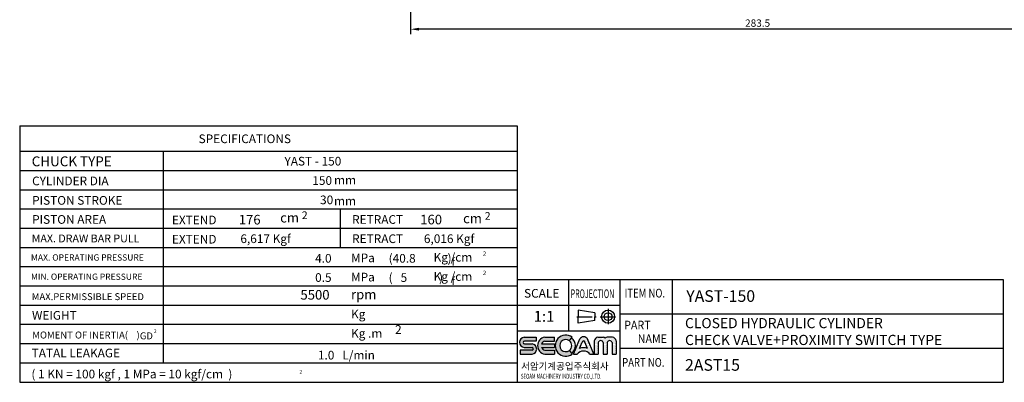
# Model space of a CAD drawing. Extents: x 58 to 732, y 142 to 577.
# Drawn here: x 58 to 460, y 142 to 290 of the extents above; entities that cross this region are included whole.
import ezdxf

# ---------------------------------------------------------------- set-up
doc = ezdxf.new("R2010")
doc.units = 0
doc.header["$LTSCALE"] = 10
doc.header["$MEASUREMENT"] = 0
for name, pattern in [('C_SOLID_M', [0]), ('CENTER', [2, 1.25, -0.25, 0.25, -0.25]), ('HIDDEN', [0.375, 0.25, -0.125])]:
    doc.linetypes.add(name, pattern=pattern)
doc.layers.get('0').update_dxf_attribs({"linetype": 'CONTINUOUS'})
doc.layers.get('DEFPOINTS').update_dxf_attribs({"linetype": 'CONTINUOUS'})
for name, color, linetype in [('CEN', 1, 'CENTER'), ('CON', 2, 'CONTINUOUS'), ('HL', 3, 'HIDDEN'), ('MO_001_VIEW_PV', 1, 'C_SOLID_M')]:
    doc.layers.add(name, color=color, linetype=linetype)
doc.styles.add('HAN', font='SIMPLEX', dxfattribs={"bigfont": 'ghs.shx'})
doc.styles.add('P-STD', font='SIMPLEX.SHX', dxfattribs={"bigfont": 'hsw.shx'})
doc.styles.get("Standard").update_dxf_attribs({"font": 'SIMPLEX.SHX'})
doc.dimstyles.get("Standard").update_dxf_attribs({"dimtxt": 3, "dimasz": 3.5, "dimexe": 2, "dimexo": 2, "dimgap": 1, "dimtad": 1, "dimdec": 4, "dimdsep": 46, "dimtxsty": 'Standard', "dimcen": 0.09, "dimdle": 2, "dimclrd": 1, "dimclre": 2, "dimclrt": 3, "dimadec": 0, "dimazin": 0, "dimtfac": 1, "dimtdec": 4, "dimtmove": 0, "dimatfit": 3, "dimfxl": 0, "dimtolj": 1, "dimtzin": 0, "dimarcsym": 0})
pattern_1 = [(0, (244.19464, 104.53622), (0.2178908, 0.4357815), [0, -0.4357815])]

# ---------------------------------------------------------------- blocks, each defined once
blk = doc.blocks.new('*D2')
at = {"color": 2, "lineweight": -2}
for p, q in [((217.65, 375.08), (217.65, 284.32)), ((501.15, 327.08), (501.15, 284.32))]:
    blk.add_line(p, q, dxfattribs=at)
at = {"color": 1, "lineweight": -2}
blk.add_line((497.65, 286.32), (221.15, 286.32), dxfattribs=at)
at = {"color": 1}
for points in [[(221.15, 286.91), (221.15, 285.74), (217.65, 286.32)], [(497.65, 286.91), (497.65, 285.74), (501.15, 286.32)]]:
    blk.add_solid(points, dxfattribs=at)
at = {"layer": 'DEFPOINTS', "color": 0}
for p in [(217.65, 377.08), (501.15, 329.08), (217.65, 286.32)]:
    blk.add_point(p, dxfattribs=at)
at = {"color": 3, "insert": (359.4, 288.82), "char_height": 3, "attachment_point": 5}
blk.add_mtext('\\A1;283.5', dxfattribs=at)

msp = doc.modelspace()

# ---------------------------------------------------------------- hatches: boundary and pattern name
h = msp.add_hatch()
h.set_pattern_fill('DOTS', color=5, scale=3.486252, style=0)
h.set_pattern_definition([(0, (244.19464, 104.53622), (0.1089454, 0.21789075), [0, -0.21789075])])
h.paths.add_polyline_path([(264.1016, 160.49509, 0.902336377), (264.1016, 156.3066), (267.29195, 156.3066, -0.910200414), (267.29195, 155.17842), (262.38576, 155.17842), (262.38576, 153.52258), (267.28243, 153.52258, 0.902336377), (267.28243, 157.71107), (264.14524, 157.71107, -0.910200414), (264.14524, 158.83925), (269.0281, 158.83925), (269.0281, 160.49509)])
h.paths.add_polyline_path([(276.39566, 158.83925), (276.39566, 160.49509), (272.46393, 160.49509, 0.837688265), (272.46393, 153.52258), (276.39566, 153.52258), (276.39566, 155.17842), (272.46393, 155.17842, -0.233227594), (271.19899, 156.3066), (276.39566, 156.3066), (276.39566, 157.71107), (271.19899, 157.71107, -0.233227594), (272.46393, 158.83925)])
h.paths.add_polyline_path([(282.52444, 158.97685), (283.63758, 160.45998, 2.000856977), (283.63758, 153.55769), (282.52444, 155.04083, -2.000856977)])
h = msp.add_hatch()
h.set_pattern_fill('DOTS', color=4, scale=6.972504, style=0)
h.set_pattern_definition(pattern_1)
h.paths.add_polyline_path([(282.52444, 155.04083), (283.40381, 153.86916, 0.499785847), (283.40381, 160.14851), (282.52444, 158.97685, -0.499785847)])
h.paths.add_polyline_path([(284.1765, 153.52258), (285.75066, 153.52258, -0.493903037), (290.92724, 153.52258), (292.50141, 153.52258), (289.91862, 159.76608, 0.556979936), (286.75928, 159.76608)])
h.paths.add_polyline_path([(287.8018, 158.4676, -0.856783769), (288.8761, 158.4676), (289.95972, 155.84813, 0.181942723), (286.71819, 155.84813)], flags=16)
h = msp.add_hatch()
h.set_pattern_fill('DOTS', color=4, scale=6.972504, style=0)
h.set_pattern_definition(pattern_1)
h.paths.add_polyline_path([(294.34426, 158.26638, -0.822840734), (296.34008, 158.26638), (296.34008, 153.52258), (297.97135, 153.52258), (297.97135, 158.26638, -0.822840734), (299.96716, 158.26638), (299.96716, 153.52258), (301.59843, 153.52258), (301.59843, 158.93648, 0.325175835), (300.20185, 160.49509), (297.99755, 160.49509, 0.240670349), (297.15571, 160.06021, 0.240670349), (296.31388, 160.49509), (294.10957, 160.49509, 0.325175835), (292.71299, 158.93648), (292.71299, 153.52258), (294.34426, 153.52258)])

# ---------------------------------------------------------------- linework, layer by layer
for p, q in [((261.18429, 184.02751), (261.18429, 142.02751)), ((303.18429, 184.02751), (303.18429, 142.02751)), ((324.52874, 184.02751), (324.52874, 142.02751)), ((459.64895, 184.02751), (459.64895, 142.02751)), ((303.18429, 161.89818), (303.18429, 142.02751)), ((261.18429, 142.02751), (303.18429, 142.02751))]:
    msp.add_line(p, q)
at = {"lineweight": -2}
for p, q in [((261.18429, 184.02751), (303.18429, 184.02751)), ((303.18429, 184.02751), (459.64895, 184.02751)), ((303.18429, 170.02751), (459.64895, 170.02751)), ((261.18429, 163.02751), (303.18429, 163.02751)), ((303.18429, 156.02751), (459.64895, 156.02751)), ((303.18429, 142.02751), (459.64895, 142.02751))]:
    msp.add_line(p, q, dxfattribs=at)
at = {"color": 1}
for p, q in [((282.18429, 184.02751), (282.18429, 163.02751)), ((261.18429, 173.52751), (303.18429, 173.52751))]:
    msp.add_line(p, q, dxfattribs=at)
at = {"color": 2}
for p, q in [((286.04936, 171.51882), (286.04936, 168.85076)), ((292.9863, 170.4516), (286.04936, 171.51882)), ((292.9863, 170.4516), (292.9863, 168.85076)), ((286.04936, 166.18271), (286.04936, 168.85076)), ((292.9863, 167.24993), (286.04936, 166.18271)), ((292.9863, 167.24993), (292.9863, 168.85076))]:
    msp.add_line(p, q, dxfattribs=at)
at = {"color": 5}
for p, q in [((264.1016, 160.49509), (269.0281, 160.49509)), ((269.0281, 158.83925), (264.14524, 158.83925)), ((264.14524, 157.71107), (267.28243, 157.71107)), ((269.0281, 160.49509), (269.0281, 158.83925)), ((271.19899, 157.71107), (276.39566, 157.71107)), ((272.46393, 160.49509), (276.39566, 160.49509)), ((272.46393, 158.83925), (276.39566, 158.83925)), ((276.39566, 158.83925), (276.39566, 160.49509)), ((276.39566, 157.71107), (276.39566, 156.3066)), ((282.52444, 158.97685), (283.63758, 160.45998)), ((262.38576, 155.17842), (262.38576, 153.52258)), ((267.29195, 155.17842), (262.38576, 155.17842)), ((262.38576, 153.52258), (267.28243, 153.52258)), ((264.1016, 156.3066), (267.29195, 156.3066)), ((271.19899, 156.3066), (276.39566, 156.3066)), ((272.46393, 155.17842), (276.39566, 155.17842)), ((272.46393, 153.52258), (276.39566, 153.52258)), ((276.39566, 155.17842), (276.39566, 153.52258)), ((282.52444, 155.04083), (283.63758, 153.55769))]:
    msp.add_line(p, q, dxfattribs=at)
at = {"color": 4}
for p, q in [((284.1765, 153.52258), (286.75928, 159.76608)), ((286.71819, 155.84813), (287.8018, 158.4676)), ((289.95972, 155.84813), (288.8761, 158.4676)), ((292.50141, 153.52258), (289.91862, 159.76608)), ((292.71299, 158.93648), (292.71299, 153.52258)), ((294.10957, 160.49509), (296.31388, 160.49509)), ((294.34426, 158.26638), (294.34426, 153.52258)), ((296.34008, 158.26638), (296.34008, 153.52258)), ((297.97135, 158.26638), (297.97135, 153.52258)), ((300.20185, 160.49509), (297.99755, 160.49509)), ((299.96716, 158.26638), (299.96716, 153.52258)), ((301.59843, 158.93648), (301.59843, 153.52258)), ((284.1765, 153.52258), (285.75066, 153.52258)), ((290.92724, 153.52258), (292.50141, 153.52258)), ((292.71299, 153.52258), (294.34426, 153.52258)), ((296.34008, 153.52258), (297.97135, 153.52258)), ((299.96716, 153.52258), (301.59843, 153.52258))]:
    msp.add_line(p, q, dxfattribs=at)
at = {"color": 2}
for radius in [2.66806, 1.60083]:
    msp.add_circle((298.32241, 168.85076), radius, dxfattribs=at)
at = {"color": 5}
for centre, radius, start, end in [((281.04738, 157.00884), 4.31504, 53.1104686, 306.8895314), ((264.3172, 158.40085), 2.10531, 95.8778301, 264.1221699), ((264.19839, 158.27516), 0.56659, 95.3830499, 264.6169501), ((267.06683, 155.61683), 2.10531, 275.8778301, 84.1221699), ((273.08461, 157.00884), 3.54108, 100.0949734, 259.9050266), ((272.97499, 156.99301), 1.91568, 105.4726353, 157.9857417), ((281.04738, 157.00884), 2.46064, 53.1104686, 306.8895314), ((267.23879, 155.74251), 0.56659, 275.3830499, 84.6169501), ((272.97499, 157.02467), 1.91568, 202.0142583, 254.5273647)]:
    msp.add_arc(centre, radius, start, end, dxfattribs=at)
at = {"color": 4}
for centre, radius, start, end in [((281.04738, 157.00884), 2.46064, 306.8895314, 53.1104686), ((281.04738, 157.00884), 3.9256, 306.8895314, 53.1104686), ((288.33895, 158.78794), 1.85799, 31.766141, 148.233859), ((288.33895, 158.38424), 0.54358, 8.8211358, 171.1788642), ((294.48286, 158.75561), 1.77908, 102.1118144, 174.1649074), ((295.34217, 158.07056), 1.01694, 11.1021208, 168.8978792), ((296.30922, 159.45383), 1.04127, 35.6153554, 90.2564683), ((298.00221, 159.45383), 1.04127, 89.7435317, 144.3846446), ((298.96925, 158.07056), 1.01694, 11.1021208, 168.8978792), ((299.82856, 158.75561), 1.77908, 5.8350926, 77.8881856), ((288.33895, 151.54152), 3.25943, 37.430188, 142.569812), ((288.33895, 151.54152), 4.60149, 69.3764927, 110.6235073)]:
    msp.add_arc(centre, radius, start, end, dxfattribs=at)
at = {"layer": 'CEN', "ltscale": 0.5}
for p, q in [((298.32241, 172.05243), (298.32241, 165.6491)), ((285.51575, 168.85076), (293.51991, 168.85076)), ((295.12075, 168.85076), (301.52408, 168.85076))]:
    msp.add_line(p, q, dxfattribs=at)
at = {"layer": 'CON', "color": 3}
msp.add_line((58.04274, 189.31639), (261.18429, 189.31639), dxfattribs=at)
at = {"layer": 'MO_001_VIEW_PV', "color": 3}
for p, q in [((58.04274, 246.87181), (261.18429, 246.87181)), ((58.04274, 246.87181), (58.04274, 142.02751)), ((261.18429, 246.87181), (261.18429, 142.02751)), ((58.04274, 236.44964), (261.18429, 236.44964)), ((116.6044, 236.44964), (116.6044, 150.03869)), ((58.04274, 228.5941), (261.18429, 228.5941)), ((58.04274, 220.73856), (261.18429, 220.73856)), ((58.04274, 212.88301), (261.18429, 212.88301)), ((188.89435, 212.88301), (188.89435, 197.17193)), ((58.04238, 205.02747), (261.18429, 205.02747)), ((58.04201, 197.17193), (261.18393, 197.17193)), ((58.04238, 181.46085), (261.18429, 181.46085)), ((58.04274, 173.60531), (261.18429, 173.60531)), ((58.04274, 165.74977), (261.18429, 165.74977)), ((58.04274, 157.89423), (261.18429, 157.89423)), ((58.04274, 157.89423), (261.18429, 157.89423)), ((58.04274, 150.03869), (261.18429, 150.03869)), ((58.04274, 142.02751), (261.18429, 142.02751))]:
    msp.add_line(p, q, dxfattribs=at)

# ---------------------------------------------------------------- texts
at = {"color": 3, "style": 'HAN'}
for s, height, p in [('SCALE', 3.557408, (264.00407, 176.62054)), ('YAST-150', 4.7432, (330.24922, 174.91074)), ('CLOSED HYDRAULIC CYLINDER', 4.1503, (329.74405, 164.14601)), ('CHECK VALVE+PROXIMITY SWITCH TYPE', 4.1503, (329.74405, 157.26848)), ('2AST15', 4.7432, (329.75345, 146.76379))]:
    msp.add_text(s, height=height, dxfattribs=at).set_placement(p)
for s, width, p in [('PROJECTION', 0.6, (283.02564, 176.45931)), ('ITEM NO.', 0.8, (305.06432, 176.68401)), ('PART', 0.9, (304.89641, 163.64201)), ('NAME', 0.9, (310.4489, 158.07634)), ('PART NO.', 0.8, (304.08408, 148.3945))]:
    msp.add_text(s, height=3.557408, dxfattribs=dict(at, width=width)).set_placement(p)
at = {"style": 'HAN'}
msp.add_text('서암기계공업주식회사', height=2.84592, dxfattribs=at).set_placement((262.81962, 147.20963))
at = {"style": 'HAN', "width": 0.65}
msp.add_text('SEOAM MACHINERY INDUSTRY CO.,LTD.', height=2.01586, dxfattribs=at).set_placement((262.71961, 143.50019))
at = {"insert": (267.97161, 171.22531), "char_height": 4.44676, "width": 18.2493742, "attachment_point": 1, "style": 'HAN'}
msp.add_mtext('1:1', dxfattribs=at)
at = {"layer": 'CON', "color": 3}
for s, height, style, p in [('SPECIFICATIONS', 3.5485221, 'P-STD', (131.11635, 239.77655)), ('YAST - 150', 3.548474, 'P-STD', (166.1768, 230.6214)), ('CYLINDER DIA', 3.5485221, 'P-STD', (63.11013, 222.54404)), ('150', 3.548311, 'P-STD', (177.5489, 222.71561)), ('   mm', 3.548522, 'P-STD', (183.17725, 222.90182)), ('PISTON STROKE', 3.5485221, 'P-STD', (63.11013, 214.60507)), ('30', 3.548474, 'P-STD', (180.70944, 214.80951)), ('   mm', 3.548522, 'P-STD', (183.17725, 214.36329)), ('PISTON AREA', 3.5485221, 'P-STD', (63.11013, 206.81386)), ('EXTEND', 3.548522, 'P-STD', (120.2134, 206.58692)), ('176', 3.927537, 'HAN', (147.5116, 206.53679)), ('cm', 3.92777, 'HAN', (164.42019, 207.3445)), ('2', 3.14222, 'HAN', (173.26213, 208.74865)), ('RETRACT', 3.548522, 'P-STD', (193.7927, 206.79613)), ('160', 3.927537, 'HAN', (221.60366, 206.58214)), ('cm', 3.92777, 'HAN', (239.11447, 207.03962)), ('2', 3.14222, 'HAN', (247.95641, 208.44377)), ('MAX. DRAW BAR PULL', 3.1936699, 'P-STD', (62.96162, 199.22036)), ('EXTEND', 3.548522, 'P-STD', (120.2134, 198.73138)), ('6,617 Kgf', 3.548311, 'P-STD', (148.16517, 198.94141)), ('RETRACT', 3.548522, 'P-STD', (193.7927, 198.94059)), ('6,016 Kgf', 3.548311, 'P-STD', (223.11615, 198.94141)), ('MAX. OPERATING PRESSURE', 2.5549359, 'P-STD', (62.64809, 191.7654)), ('4.0', 3.548474, 'P-STD', (178.69341, 190.92464)), ('MPa', 3.548522, 'P-STD', (193.35329, 191.10512)), ('(40.8            )', 3.5484737, 'P-STD', (208.7176, 190.92464)), ('Kg /cm', 3.548522, 'P-STD', (227.07437, 191.36181)), ('f', 3.14222, 'HAN', (234.40769, 189.69131)), ('f', 3.14222, 'HAN', (234.40769, 189.69131)), ('2', 1.77426, 'P-STD', (247.1984, 193.73059)), ('MIN. OPERATING PRESSURE', 2.5549359, 'P-STD', (62.64846, 183.90986)), ('0.5', 3.548474, 'P-STD', (178.69378, 183.0691)), ('MPa', 3.548522, 'P-STD', (193.35366, 183.24957)), ('(   5            )', 3.5484737, 'P-STD', (208.71797, 183.0691)), ('Kg /cm', 3.548522, 'P-STD', (227.07473, 183.50627)), ('f', 3.14222, 'HAN', (234.40805, 181.83577)), ('f', 3.14222, 'HAN', (234.40805, 181.83577)), ('2', 1.77426, 'P-STD', (247.19876, 185.87505)), ('MAX.PERMISSIBLE SPEED', 2.8388176, 'P-STD', (62.96876, 175.61508)), ('5500', 3.927717, 'HAN', (172.69749, 175.82343)), ('rpm', 3.92777, 'HAN', (193.35366, 175.96721)), ('WEIGHT', 3.548522, 'P-STD', (63.06206, 167.62044)), ('Kg', 3.548522, 'P-STD', (193.35366, 168.11167)), ('2', 3.54852, 'P-STD', (211.34505, 161.83569)), ('MOMENT OF INERTIA(    )', 2.8388176, 'P-STD', (63.17117, 159.93403)), ('GD', 2.838818, 'P-STD', (107.11301, 159.59179)), ('2', 1.41941, 'P-STD', (112.89558, 162.21101)), ('Kg .m', 3.548522, 'P-STD', (193.35366, 160.25613)), ('TATAL LEAKAGE', 3.5485221, 'P-STD', (62.9327, 152.22455)), ('1.0   L/min', 3.548512, 'P-STD', (179.83335, 151.35433)), (' ( 1 KN = 100 kgf , 1 MPa = 10 kgf/cm  )', 3.5485221, 'P-STD', (61.74263, 143.63471)), ('2', 1.57111, 'HAN', (172.26731, 145.53263))]:
    msp.add_text(s, height=height, dxfattribs=dict(at, style=style)).set_placement(p)
at = {"layer": 'HL', "style": 'HAN'}
msp.add_text('CHUCK TYPE', height=4.028455, dxfattribs=at).set_placement((62.94479, 230.31842))

# ---------------------------------------------------------------- dimensions: what is measured, and where the dimension line sits
dim = msp.add_linear_dim(base=(217.65415, 286.3227), p1=(501.15415, 329.07916), p2=(217.65415, 377.07916), dimstyle='Standard')
dim.commit()
dim.dimension.update_dxf_attribs({"geometry": '*D2', "text_midpoint": (359.40415, 288.8227)})

doc.saveas('drawing.dxf')
